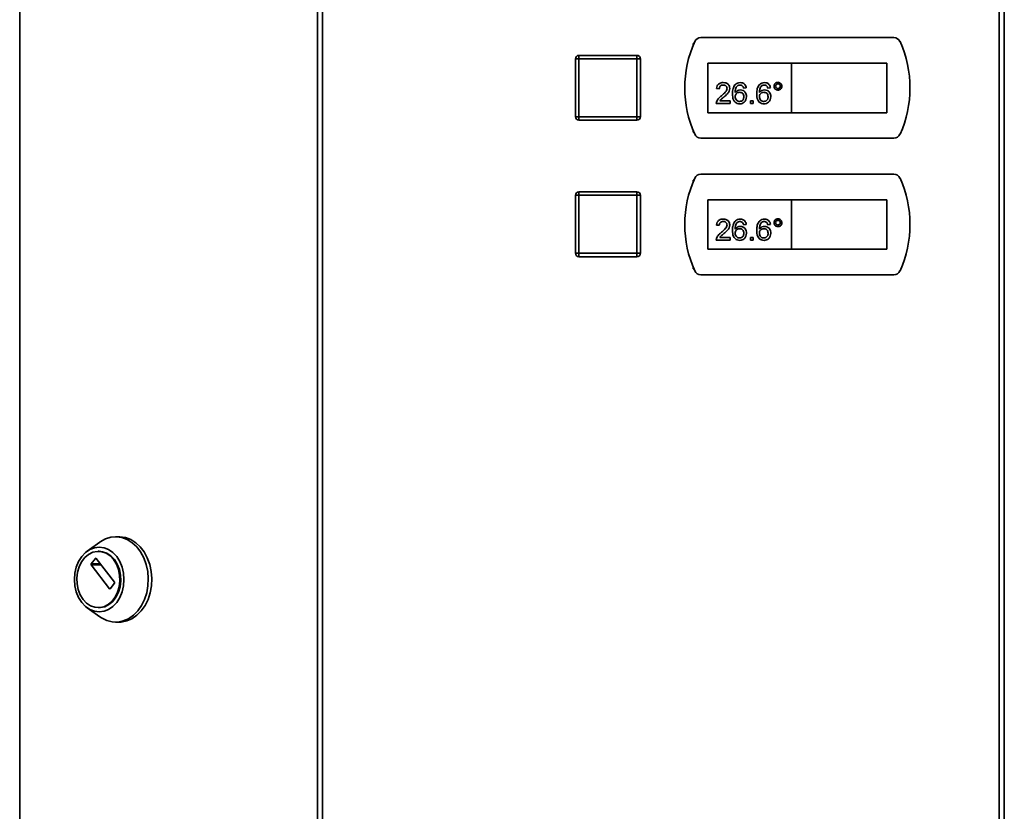
# Paper-space layout 'Blatt2' of a CAD drawing. Units: millimetres. Extents: x 0 to 4200, y 0 to 2970.
# Drawn here: x 1056 to 1344, y 1817 to 2049 of the extents above; entities that cross this region are included whole.
import ezdxf

# ---------------------------------------------------------------- set-up
doc = ezdxf.new("R2010")
doc.units = ezdxf.units.MM

psp = doc.layouts.new('Blatt2')

# ---------------------------------------------------------------- linework, layer by layer
at = {"color": 7, "linetype": 'Continuous', "lineweight": 35, "ltscale": 10}
for p, q in [((1055.69, 2285.06), (1055.69, 1491.66)), ((1142.92, 1491.66), (1142.92, 2285.06)), ((1144.4, 2285.06), (1144.4, 1491.66)), ((1342.72, 1491.66), (1342.72, 2285.06)), ((1344.2, 2285.06), (1344.2, 1491.66)), ((1311.81, 2044.11), (1255.3, 2044.11)), ((1253.23, 2042.36), (1253.06, 2042.36)), ((1253.06, 2042.36), (1253.06, 2041.96)), ((1219.56, 2037.91), (1218.56, 2037.91)), ((1218.56, 2020.91), (1218.56, 2037.91)), ((1219.56, 2037.91), (1219.56, 2038.91)), ((1219.56, 2038.91), (1236.56, 2038.91)), ((1219.56, 2037.91), (1219.56, 2020.91)), ((1236.56, 2037.91), (1219.56, 2037.91)), ((1236.56, 2037.91), (1236.56, 2038.91)), ((1236.56, 2020.91), (1236.56, 2037.91)), ((1236.56, 2037.91), (1237.56, 2037.91)), ((1237.56, 2037.91), (1237.56, 2020.91)), ((1281.81, 2036.61), (1257.31, 2036.61)), ((1257.31, 2036.61), (1257.31, 2022.11)), ((1281.81, 2036.61), (1281.81, 2022.11)), ((1309.81, 2036.61), (1281.81, 2036.61)), ((1309.81, 2022.11), (1309.81, 2036.61)), ((1260.68, 2029.12), (1259.89, 2029.19)), ((1268.58, 2029.35), (1267.79, 2029.27)), ((1275.69, 2029.35), (1274.9, 2029.27)), ((1260.82, 2025.56), (1263.84, 2025.56)), ((1263.84, 2025.56), (1263.84, 2024.77)), ((1269.84, 2024.77), (1269.84, 2025.56)), ((1269.84, 2025.56), (1270.63, 2025.56)), ((1270.63, 2025.56), (1270.63, 2024.77)), ((1263.84, 2024.77), (1259.81, 2024.77)), ((1270.63, 2024.77), (1269.84, 2024.77)), ((1218.56, 2020.91), (1219.56, 2020.91)), ((1219.56, 2020.91), (1236.56, 2020.91)), ((1219.56, 2019.91), (1219.56, 2020.91)), ((1236.56, 2019.91), (1219.56, 2019.91)), ((1237.56, 2020.91), (1236.56, 2020.91)), ((1236.56, 2019.91), (1236.56, 2020.91)), ((1257.31, 2022.11), (1281.81, 2022.11)), ((1281.81, 2022.11), (1309.81, 2022.11)), ((1253.06, 2016.76), (1253.06, 2016.36)), ((1253.06, 2016.36), (1253.23, 2016.36)), ((1255.3, 2014.61), (1311.81, 2014.61)), ((1253.23, 2002.36), (1253.06, 2002.36)), ((1253.06, 2002.36), (1253.06, 2001.96)), ((1311.81, 2004.11), (1255.3, 2004.11)), ((1218.56, 1980.91), (1218.56, 1997.91)), ((1219.56, 1997.91), (1218.56, 1997.91)), ((1219.56, 1997.91), (1219.56, 1998.91)), ((1219.56, 1998.91), (1236.56, 1998.91)), ((1219.56, 1997.91), (1219.56, 1980.91)), ((1236.56, 1997.91), (1219.56, 1997.91)), ((1236.56, 1997.91), (1236.56, 1998.91)), ((1236.56, 1980.91), (1236.56, 1997.91)), ((1236.56, 1997.91), (1237.56, 1997.91)), ((1237.56, 1997.91), (1237.56, 1980.91)), ((1281.81, 1996.61), (1257.31, 1996.61)), ((1257.31, 1996.61), (1257.31, 1982.11)), ((1281.81, 1996.61), (1281.81, 1982.11)), ((1309.81, 1996.61), (1281.81, 1996.61)), ((1309.81, 1982.11), (1309.81, 1996.61)), ((1260.68, 1989.12), (1259.89, 1989.19)), ((1268.58, 1989.35), (1267.79, 1989.27)), ((1275.69, 1989.35), (1274.9, 1989.27)), ((1260.82, 1985.56), (1263.84, 1985.56)), ((1263.84, 1985.56), (1263.84, 1984.77)), ((1269.84, 1985.56), (1270.63, 1985.56)), ((1269.84, 1984.77), (1269.84, 1985.56)), ((1270.63, 1985.56), (1270.63, 1984.77)), ((1257.31, 1982.11), (1281.81, 1982.11)), ((1263.84, 1984.77), (1259.81, 1984.77)), ((1270.63, 1984.77), (1269.84, 1984.77)), ((1281.81, 1982.11), (1309.81, 1982.11)), ((1218.56, 1980.91), (1219.56, 1980.91)), ((1219.56, 1980.91), (1236.56, 1980.91)), ((1219.56, 1979.91), (1219.56, 1980.91)), ((1236.56, 1979.91), (1219.56, 1979.91)), ((1237.56, 1980.91), (1236.56, 1980.91)), ((1236.56, 1979.91), (1236.56, 1980.91)), ((1253.06, 1976.76), (1253.06, 1976.36)), ((1253.06, 1976.36), (1253.23, 1976.36)), ((1255.3, 1974.61), (1311.81, 1974.61)), ((1079.2, 1896.27), (1075.49, 1893.62)), ((1084.84, 1897.82), (1083.81, 1897.82)), ((1078.99, 1893.57), (1078.73, 1893.57)), ((1076.66, 1889.9), (1077.88, 1891.49)), ((1078.1, 1891.49), (1083.46, 1884.49)), ((1082.02, 1882.62), (1076.66, 1889.62)), ((1083.46, 1884.21), (1082.24, 1882.62)), ((1075.49, 1877.02), (1079.2, 1874.36)), ((1078.73, 1877.07), (1078.99, 1877.07)), ((1083.81, 1872.82), (1084.84, 1872.82))]:
    psp.add_line(p, q, dxfattribs=at)
at = {"color": 1, "linetype": 'Continuous', "lineweight": 35, "ltscale": 10}
for p, q in [((1079.31, 1889.9), (1076.66, 1889.9)), ((1077.88, 1891.49), (1078.1, 1891.49)), ((1076.66, 1889.62), (1079.53, 1889.62)), ((1082.24, 1882.62), (1082.02, 1882.62))]:
    psp.add_line(p, q, dxfattribs=at)
at = {"color": 7, "linetype": 'Continuous', "lineweight": 35, "ltscale": 10, "flags": 128}
for points in [[(1079.2, 1896.27), (1079.32, 1896.36), (1080.81, 1897.19), (1082.39, 1897.68), (1084.01, 1897.82), (1085.63, 1897.59), (1087.19, 1897.01), (1088.65, 1896.1), (1089.98, 1894.87), (1091.13, 1893.38), (1092.07, 1891.64), (1092.77, 1889.73), (1093.21, 1887.69), (1093.38, 1885.58), (1093.28, 1883.47), (1092.9, 1881.4), (1092.26, 1879.45), (1091.38, 1877.67), (1090.28, 1876.11), (1089, 1874.82), (1087.57, 1873.82), (1086.02, 1873.16), (1084.42, 1872.84), (1082.79, 1872.89), (1081.2, 1873.29), (1079.68, 1874.04), (1079.2, 1874.36)], [(1084.84, 1897.82), (1085.04, 1897.82), (1086.65, 1897.59), (1088.22, 1897.01), (1089.68, 1896.1), (1091.01, 1894.87), (1092.16, 1893.38), (1093.09, 1891.64), (1093.79, 1889.73), (1094.24, 1887.69), (1094.41, 1885.58), (1094.31, 1883.47), (1093.93, 1881.4), (1093.29, 1879.45), (1092.41, 1877.67), (1091.31, 1876.11), (1090.03, 1874.82), (1088.59, 1873.82), (1087.05, 1873.16), (1085.45, 1872.84), (1084.84, 1872.82)], [(1073.86, 1878.62), (1072.95, 1880.06), (1072.28, 1881.69), (1071.87, 1883.47), (1071.73, 1885.32), (1071.87, 1887.17), (1072.28, 1888.94), (1072.95, 1890.58), (1073.86, 1892.01), (1074.96, 1893.19), (1076.21, 1894.07), (1077.57, 1894.61), (1078.99, 1894.79), (1080.4, 1894.61), (1081.76, 1894.07), (1083.02, 1893.19), (1084.12, 1892.01), (1085.02, 1890.58), (1085.69, 1888.94), (1086.1, 1887.17), (1086.24, 1885.32), (1086.1, 1883.47), (1085.69, 1881.69), (1085.02, 1880.06), (1084.12, 1878.62), (1083.02, 1877.44), (1081.76, 1876.57), (1080.4, 1876.03), (1078.99, 1875.85), (1077.57, 1876.03), (1076.21, 1876.57), (1074.96, 1877.44), (1073.86, 1878.62)], [(1074.26, 1879.48), (1073.43, 1880.82), (1072.83, 1882.36), (1072.49, 1884.03), (1072.42, 1885.75), (1072.62, 1887.45), (1073.1, 1889.06), (1073.82, 1890.51), (1074.75, 1891.73), (1075.86, 1892.67), (1077.09, 1893.29), (1078.4, 1893.56), (1079.72, 1893.47), (1080.99, 1893.02), (1082.17, 1892.24), (1083.2, 1891.15), (1084.03, 1889.81), (1084.63, 1888.27), (1084.97, 1886.61), (1085.04, 1884.89), (1084.83, 1883.18), (1084.36, 1881.57), (1083.64, 1880.13), (1082.71, 1878.91), (1081.6, 1877.97), (1080.36, 1877.35), (1079.06, 1877.08), (1077.74, 1877.17), (1076.46, 1877.62), (1075.29, 1878.4), (1074.26, 1879.48)], [(1078.99, 1893.57), (1079.97, 1893.47), (1081.25, 1893.02), (1082.43, 1892.24), (1083.46, 1891.15), (1084.29, 1889.81), (1084.89, 1888.27), (1085.23, 1886.61), (1085.3, 1884.89), (1085.09, 1883.18), (1084.62, 1881.57), (1083.9, 1880.13), (1082.96, 1878.91), (1081.86, 1877.97), (1080.62, 1877.35), (1079.32, 1877.08), (1078.99, 1877.07)]]:
    psp.add_lwpolyline(points, dxfattribs=at)
at = {"color": 7, "linetype": 'Continuous', "lineweight": 35, "ltscale": 100}
for centre, radius, start, end in [((1283.56, 2029.36), 33, 155.7141, 204.2859), ((1255.3, 2042.11), 2, 90, 155.7141), ((1311.81, 2042.11), 2, 24.2859, 90), ((1283.56, 2029.36), 33, 335.7141, 24.2859), ((1219.56, 2037.91), 1, 90, 180), ((1236.56, 2037.91), 1, 0, 90), ((1219.56, 2020.91), 1, 180, 270), ((1236.56, 2020.91), 1, 270, 0), ((1255.3, 2016.61), 2, 204.2859, 270), ((1311.81, 2016.61), 2, 270, 335.7141), ((1283.56, 1989.36), 33, 155.7141, 204.2859), ((1255.3, 2002.11), 2, 90, 155.7141), ((1311.81, 2002.11), 2, 24.2859, 90), ((1283.56, 1989.36), 33, 335.7141, 24.2859), ((1219.56, 1997.91), 1, 90, 180), ((1236.56, 1997.91), 1, 0, 90), ((1219.56, 1980.91), 1, 180, 270), ((1236.56, 1980.91), 1, 270, 0), ((1255.3, 1976.61), 2, 204.2859, 270), ((1311.81, 1976.61), 2, 270, 335.7141), ((1076.86, 1889.76), 0.243, 144.4189, 215.5811), ((1077.99, 1891.42), 0.131, 33.9679, 146.0321), ((1083.26, 1884.35), 0.243, 324.4189, 35.5811), ((1082.13, 1882.69), 0.131, 213.9679, 326.0321)]:
    psp.add_arc(centre, radius, start, end, dxfattribs=at)
at = {"color": 7, "linetype": 'Continuous', "lineweight": 35, "ltscale": 10}
for points, knots in [([(1259.89, 2029.19), (1259.93, 2029.47), (1260.02, 2030.01), (1260.55, 2030.62), (1261.22, 2030.9), (1261.65, 2030.92), (1261.86, 2030.93)], [0, 0, 0, 0, 0.2802352, 0.558893, 0.7791323, 1, 1, 1, 1]), ([(1261.85, 2030.22), (1261.68, 2030.21), (1261.34, 2030.18), (1260.93, 2029.91), (1260.71, 2029.52), (1260.69, 2029.25), (1260.68, 2029.12)], [0, 0, 0, 0, 0.28041, 0.559489, 0.779375, 1, 1, 1, 1]), ([(1261.31, 2027.07), (1261.71, 2027.41), (1262.25, 2027.88), (1262.86, 2028.61), (1262.93, 2029.02), (1262.97, 2029.22)], [0, 0, 0, 0, 0.561313, 0.781386, 1, 1, 1, 1]), ([(1262.97, 2029.22), (1262.95, 2029.38), (1262.91, 2029.7), (1262.59, 2030.03), (1262.22, 2030.2), (1261.97, 2030.21), (1261.85, 2030.22)], [0, 0, 0, 0, 0.27908, 0.558612, 0.779043, 1, 1, 1, 1]), ([(1261.86, 2030.93), (1262.13, 2030.91), (1262.67, 2030.88), (1263.31, 2030.45), (1263.7, 2029.86), (1263.74, 2029.44), (1263.76, 2029.23)], [0, 0, 0, 0, 0.280482, 0.559644, 0.779749, 1, 1, 1, 1]), ([(1263.76, 2029.23), (1263.72, 2028.94), (1263.63, 2028.35), (1262.97, 2027.49), (1262.4, 2027), (1262.05, 2026.7)], [0, 0, 0, 0, 0.278741, 0.558834, 1, 1, 1, 1]), ([(1264.55, 2027.65), (1264.56, 2028.17), (1264.57, 2029.09), (1265.02, 2029.88), (1265.22, 2030.23)], [0, 0, 0, 0, 0.561396, 1, 1, 1, 1]), ([(1265.22, 2030.23), (1265.48, 2030.46), (1265.93, 2030.87), (1266.53, 2030.91), (1266.8, 2030.93)], [0, 0, 0, 0, 0.55838, 1, 1, 1, 1]), ([(1266.08, 2030.04), (1265.93, 2029.89), (1265.63, 2029.59), (1265.37, 2028.86), (1265.35, 2028.32), (1265.34, 2027.99)], [0, 0, 0, 0, 0.279359, 0.559176, 1, 1, 1, 1]), ([(1265.34, 2027.99), (1265.57, 2028.24), (1265.97, 2028.7), (1266.57, 2028.77), (1266.84, 2028.8)], [0, 0, 0, 0, 0.558625, 1, 1, 1, 1]), ([(1266.75, 2030.22), (1266.62, 2030.21), (1266.38, 2030.19), (1266.17, 2030.09), (1266.08, 2030.04)], [0, 0, 0, 0, 0.559717, 1, 1, 1, 1]), ([(1267.5, 2029.91), (1267.38, 2030.01), (1267.16, 2030.19), (1266.87, 2030.21), (1266.75, 2030.22)], [0, 0, 0, 0, 0.559004, 1, 1, 1, 1]), ([(1266.8, 2030.93), (1267.05, 2030.91), (1267.54, 2030.87), (1268.13, 2030.47), (1268.47, 2029.92), (1268.54, 2029.54), (1268.58, 2029.35)], [0, 0, 0, 0, 0.280049, 0.559187, 0.779374, 1, 1, 1, 1]), ([(1266.84, 2028.8), (1267.12, 2028.76), (1267.69, 2028.69), (1268.29, 2028.13), (1268.62, 2027.47), (1268.64, 2027.02), (1268.66, 2026.8)], [0, 0, 0, 0, 0.279141, 0.558815, 0.77917, 1, 1, 1, 1]), ([(1267.79, 2029.27), (1267.76, 2029.4), (1267.7, 2029.63), (1267.56, 2029.82), (1267.5, 2029.91)], [0, 0, 0, 0, 0.560488, 1, 1, 1, 1]), ([(1271.66, 2027.65), (1271.67, 2028.17), (1271.68, 2029.09), (1272.14, 2029.88), (1272.33, 2030.23)], [0, 0, 0, 0, 0.5613959, 1, 1, 1, 1]), ([(1272.33, 2030.23), (1272.59, 2030.46), (1273.04, 2030.87), (1273.65, 2030.91), (1273.91, 2030.93)], [0, 0, 0, 0, 0.55838, 1, 1, 1, 1]), ([(1273.19, 2030.04), (1273.04, 2029.89), (1272.74, 2029.59), (1272.48, 2028.86), (1272.46, 2028.32), (1272.45, 2027.99)], [0, 0, 0, 0, 0.279359, 0.559176, 1, 1, 1, 1]), ([(1272.45, 2027.99), (1272.68, 2028.24), (1273.08, 2028.7), (1273.68, 2028.77), (1273.95, 2028.8)], [0, 0, 0, 0, 0.558625, 1, 1, 1, 1]), ([(1273.86, 2030.22), (1273.73, 2030.21), (1273.49, 2030.19), (1273.28, 2030.09), (1273.19, 2030.04)], [0, 0, 0, 0, 0.559717, 1, 1, 1, 1]), ([(1274.62, 2029.91), (1274.49, 2030.01), (1274.27, 2030.19), (1273.99, 2030.21), (1273.86, 2030.22)], [0, 0, 0, 0, 0.559004, 1, 1, 1, 1]), ([(1273.91, 2030.93), (1274.16, 2030.91), (1274.65, 2030.87), (1275.24, 2030.47), (1275.58, 2029.92), (1275.66, 2029.54), (1275.69, 2029.35)], [0, 0, 0, 0, 0.280049, 0.5591871, 0.7793744, 1, 1, 1, 1]), ([(1273.95, 2028.8), (1274.23, 2028.76), (1274.8, 2028.69), (1275.4, 2028.13), (1275.73, 2027.47), (1275.76, 2027.02), (1275.77, 2026.8)], [0, 0, 0, 0, 0.279141, 0.558815, 0.77917, 1, 1, 1, 1]), ([(1274.9, 2029.27), (1274.87, 2029.4), (1274.81, 2029.63), (1274.68, 2029.82), (1274.62, 2029.91)], [0, 0, 0, 0, 0.560488, 1, 1, 1, 1]), ([(1276.72, 2029.87), (1276.74, 2030.04), (1276.78, 2030.37), (1277.09, 2030.75), (1277.47, 2030.98), (1277.73, 2031), (1277.86, 2031.01)], [0, 0, 0, 0, 0.279529, 0.55934, 0.779658, 1, 1, 1, 1]), ([(1277.86, 2028.72), (1277.69, 2028.74), (1277.36, 2028.78), (1276.98, 2029.09), (1276.75, 2029.47), (1276.73, 2029.74), (1276.72, 2029.87)], [0, 0, 0, 0, 0.279488, 0.559227, 0.779561, 1, 1, 1, 1]), ([(1277.87, 2030.54), (1277.77, 2030.53), (1277.57, 2030.5), (1277.35, 2030.32), (1277.21, 2030.1), (1277.2, 2029.94), (1277.19, 2029.87)], [0, 0, 0, 0, 0.279558, 0.559263, 0.779588, 1, 1, 1, 1]), ([(1277.19, 2029.87), (1277.21, 2029.77), (1277.23, 2029.57), (1277.41, 2029.35), (1277.63, 2029.22), (1277.79, 2029.2), (1277.87, 2029.19)], [0, 0, 0, 0, 0.279565, 0.559423, 0.7797, 1, 1, 1, 1]), ([(1277.86, 2031.01), (1278.03, 2030.99), (1278.37, 2030.95), (1278.75, 2030.64), (1278.98, 2030.27), (1279, 2030), (1279.01, 2029.87)], [0, 0, 0, 0, 0.2795629, 0.5592857, 0.7796003, 1, 1, 1, 1]), ([(1279.01, 2029.87), (1278.99, 2029.7), (1278.95, 2029.36), (1278.64, 2028.99), (1278.26, 2028.75), (1278, 2028.73), (1277.86, 2028.72)], [0, 0, 0, 0, 0.279465, 0.55931, 0.779609, 1, 1, 1, 1]), ([(1278.54, 2029.87), (1278.53, 2029.96), (1278.5, 2030.16), (1278.32, 2030.38), (1278.1, 2030.52), (1277.95, 2030.53), (1277.87, 2030.54)], [0, 0, 0, 0, 0.279512, 0.559328, 0.779657, 1, 1, 1, 1]), ([(1277.87, 2029.19), (1277.97, 2029.21), (1278.16, 2029.23), (1278.38, 2029.41), (1278.52, 2029.63), (1278.53, 2029.79), (1278.54, 2029.87)], [0, 0, 0, 0, 0.279549, 0.55928, 0.779603, 1, 1, 1, 1]), ([(1259.81, 2024.77), (1259.81, 2024.87), (1259.81, 2025.06), (1259.87, 2025.24), (1259.89, 2025.32)], [0, 0, 0, 0, 0.559956, 1, 1, 1, 1]), ([(1259.89, 2025.32), (1260.09, 2025.7), (1260.44, 2026.39), (1261.05, 2026.86), (1261.31, 2027.07)], [0, 0, 0, 0, 0.558359, 1, 1, 1, 1]), ([(1262.05, 2026.7), (1261.9, 2026.58), (1261.66, 2026.38), (1261.33, 2026.1), (1261.05, 2025.85), (1260.9, 2025.66), (1260.82, 2025.56)], [0, 0, 0, 0, 0.340038, 0.560063, 0.78009, 1, 1, 1, 1]), ([(1266.71, 2024.69), (1266.45, 2024.71), (1265.93, 2024.76), (1265.26, 2025.19), (1264.61, 2026.14), (1264.57, 2027.03), (1264.55, 2027.65)], [0, 0, 0, 0, 0.186919, 0.373549, 0.560232, 1, 1, 1, 1]), ([(1266.62, 2028.09), (1266.43, 2028.07), (1266.05, 2028.03), (1265.62, 2027.69), (1265.37, 2027.26), (1265.35, 2026.96), (1265.34, 2026.81)], [0, 0, 0, 0, 0.27974, 0.559339, 0.779412, 1, 1, 1, 1]), ([(1265.34, 2026.81), (1265.36, 2026.61), (1265.41, 2026.21), (1265.73, 2025.73), (1266.17, 2025.44), (1266.49, 2025.41), (1266.65, 2025.4)], [0, 0, 0, 0, 0.280082, 0.55977, 0.779688, 1, 1, 1, 1]), ([(1267.87, 2026.77), (1267.86, 2026.97), (1267.83, 2027.35), (1267.51, 2027.81), (1267.07, 2028.06), (1266.77, 2028.08), (1266.62, 2028.09)], [0, 0, 0, 0, 0.280456, 0.559364, 0.779311, 1, 1, 1, 1]), ([(1266.65, 2025.4), (1266.84, 2025.42), (1267.23, 2025.47), (1267.65, 2025.86), (1267.84, 2026.32), (1267.86, 2026.62), (1267.87, 2026.77)], [0, 0, 0, 0, 0.279489, 0.558551, 0.778978, 1, 1, 1, 1]), ([(1268.66, 2026.8), (1268.63, 2026.5), (1268.57, 2025.9), (1268.09, 2025.18), (1267.42, 2024.75), (1266.95, 2024.71), (1266.71, 2024.69)], [0, 0, 0, 0, 0.28023, 0.559761, 0.779759, 1, 1, 1, 1]), ([(1273.82, 2024.69), (1273.56, 2024.71), (1273.04, 2024.76), (1272.37, 2025.19), (1271.72, 2026.14), (1271.69, 2027.03), (1271.66, 2027.65)], [0, 0, 0, 0, 0.186919, 0.373549, 0.560232, 1, 1, 1, 1]), ([(1273.73, 2028.09), (1273.54, 2028.07), (1273.16, 2028.03), (1272.73, 2027.69), (1272.48, 2027.26), (1272.46, 2026.96), (1272.45, 2026.81)], [0, 0, 0, 0, 0.27974, 0.559339, 0.779412, 1, 1, 1, 1]), ([(1272.45, 2026.81), (1272.48, 2026.61), (1272.52, 2026.21), (1272.84, 2025.73), (1273.29, 2025.44), (1273.6, 2025.41), (1273.76, 2025.4)], [0, 0, 0, 0, 0.280082, 0.55977, 0.779688, 1, 1, 1, 1]), ([(1274.98, 2026.77), (1274.97, 2026.97), (1274.94, 2027.35), (1274.63, 2027.81), (1274.18, 2028.06), (1273.88, 2028.08), (1273.73, 2028.09)], [0, 0, 0, 0, 0.280456, 0.559364, 0.779311, 1, 1, 1, 1]), ([(1273.76, 2025.4), (1273.96, 2025.42), (1274.35, 2025.47), (1274.76, 2025.86), (1274.96, 2026.32), (1274.97, 2026.62), (1274.98, 2026.77)], [0, 0, 0, 0, 0.279489, 0.558551, 0.778978, 1, 1, 1, 1]), ([(1275.77, 2026.8), (1275.74, 2026.5), (1275.68, 2025.9), (1275.2, 2025.18), (1274.53, 2024.75), (1274.06, 2024.71), (1273.82, 2024.69)], [0, 0, 0, 0, 0.28023, 0.559761, 0.779759, 1, 1, 1, 1]), ([(1259.89, 1989.19), (1259.93, 1989.47), (1260.02, 1990.01), (1260.55, 1990.62), (1261.22, 1990.9), (1261.65, 1990.92), (1261.86, 1990.93)], [0, 0, 0, 0, 0.2802352, 0.558893, 0.7791323, 1, 1, 1, 1]), ([(1261.86, 1990.93), (1262.13, 1990.91), (1262.67, 1990.88), (1263.31, 1990.45), (1263.7, 1989.86), (1263.74, 1989.44), (1263.76, 1989.23)], [0, 0, 0, 0, 0.280482, 0.559644, 0.779749, 1, 1, 1, 1]), ([(1265.22, 1990.23), (1265.48, 1990.46), (1265.93, 1990.87), (1266.53, 1990.91), (1266.8, 1990.93)], [0, 0, 0, 0, 0.55838, 1, 1, 1, 1]), ([(1266.8, 1990.93), (1267.05, 1990.91), (1267.54, 1990.87), (1268.13, 1990.47), (1268.47, 1989.92), (1268.54, 1989.54), (1268.58, 1989.35)], [0, 0, 0, 0, 0.280049, 0.559187, 0.779374, 1, 1, 1, 1]), ([(1272.33, 1990.23), (1272.59, 1990.46), (1273.04, 1990.87), (1273.65, 1990.91), (1273.91, 1990.93)], [0, 0, 0, 0, 0.55838, 1, 1, 1, 1]), ([(1273.91, 1990.93), (1274.16, 1990.91), (1274.65, 1990.87), (1275.24, 1990.47), (1275.58, 1989.92), (1275.66, 1989.54), (1275.69, 1989.35)], [0, 0, 0, 0, 0.280049, 0.5591871, 0.7793744, 1, 1, 1, 1]), ([(1276.72, 1989.87), (1276.74, 1990.04), (1276.78, 1990.37), (1277.09, 1990.75), (1277.47, 1990.98), (1277.73, 1991), (1277.86, 1991.01)], [0, 0, 0, 0, 0.279529, 0.55934, 0.779658, 1, 1, 1, 1]), ([(1277.86, 1991.01), (1278.03, 1990.99), (1278.37, 1990.95), (1278.75, 1990.64), (1278.98, 1990.27), (1279, 1990), (1279.01, 1989.87)], [0, 0, 0, 0, 0.2795629, 0.5592857, 0.7796003, 1, 1, 1, 1]), ([(1261.85, 1990.22), (1261.68, 1990.21), (1261.34, 1990.18), (1260.93, 1989.91), (1260.71, 1989.52), (1260.69, 1989.25), (1260.68, 1989.12)], [0, 0, 0, 0, 0.28041, 0.559489, 0.779375, 1, 1, 1, 1]), ([(1261.31, 1987.07), (1261.71, 1987.41), (1262.25, 1987.88), (1262.86, 1988.61), (1262.93, 1989.02), (1262.97, 1989.22)], [0, 0, 0, 0, 0.561313, 0.781386, 1, 1, 1, 1]), ([(1262.97, 1989.22), (1262.95, 1989.38), (1262.91, 1989.7), (1262.59, 1990.03), (1262.22, 1990.2), (1261.97, 1990.21), (1261.85, 1990.22)], [0, 0, 0, 0, 0.27908, 0.558612, 0.779043, 1, 1, 1, 1]), ([(1263.76, 1989.23), (1263.72, 1988.94), (1263.63, 1988.35), (1262.97, 1987.49), (1262.4, 1987), (1262.05, 1986.7)], [0, 0, 0, 0, 0.278741, 0.558834, 1, 1, 1, 1]), ([(1264.55, 1987.65), (1264.56, 1988.17), (1264.57, 1989.09), (1265.02, 1989.88), (1265.22, 1990.23)], [0, 0, 0, 0, 0.561396, 1, 1, 1, 1]), ([(1266.08, 1990.04), (1265.93, 1989.89), (1265.63, 1989.59), (1265.37, 1988.86), (1265.35, 1988.32), (1265.34, 1987.99)], [0, 0, 0, 0, 0.279359, 0.559176, 1, 1, 1, 1]), ([(1265.34, 1987.99), (1265.57, 1988.24), (1265.97, 1988.7), (1266.57, 1988.77), (1266.84, 1988.8)], [0, 0, 0, 0, 0.558625, 1, 1, 1, 1]), ([(1266.62, 1988.09), (1266.43, 1988.07), (1266.05, 1988.03), (1265.62, 1987.69), (1265.37, 1987.26), (1265.35, 1986.96), (1265.34, 1986.81)], [0, 0, 0, 0, 0.27974, 0.559339, 0.779412, 1, 1, 1, 1]), ([(1266.75, 1990.22), (1266.62, 1990.21), (1266.38, 1990.19), (1266.17, 1990.09), (1266.08, 1990.04)], [0, 0, 0, 0, 0.559717, 1, 1, 1, 1]), ([(1267.87, 1986.77), (1267.86, 1986.97), (1267.83, 1987.35), (1267.51, 1987.81), (1267.07, 1988.06), (1266.77, 1988.08), (1266.62, 1988.09)], [0, 0, 0, 0, 0.280456, 0.559364, 0.779311, 1, 1, 1, 1]), ([(1267.5, 1989.91), (1267.38, 1990.01), (1267.16, 1990.19), (1266.87, 1990.21), (1266.75, 1990.22)], [0, 0, 0, 0, 0.559004, 1, 1, 1, 1]), ([(1266.84, 1988.8), (1267.12, 1988.76), (1267.69, 1988.69), (1268.29, 1988.13), (1268.62, 1987.47), (1268.64, 1987.02), (1268.66, 1986.8)], [0, 0, 0, 0, 0.279141, 0.558815, 0.77917, 1, 1, 1, 1]), ([(1267.79, 1989.27), (1267.76, 1989.4), (1267.7, 1989.63), (1267.56, 1989.82), (1267.5, 1989.91)], [0, 0, 0, 0, 0.560488, 1, 1, 1, 1]), ([(1271.66, 1987.65), (1271.67, 1988.17), (1271.68, 1989.09), (1272.14, 1989.88), (1272.33, 1990.23)], [0, 0, 0, 0, 0.561396, 1, 1, 1, 1]), ([(1273.19, 1990.04), (1273.04, 1989.89), (1272.74, 1989.59), (1272.48, 1988.86), (1272.46, 1988.32), (1272.45, 1987.99)], [0, 0, 0, 0, 0.279359, 0.559176, 1, 1, 1, 1]), ([(1272.45, 1987.99), (1272.68, 1988.24), (1273.08, 1988.7), (1273.68, 1988.77), (1273.95, 1988.8)], [0, 0, 0, 0, 0.5586251, 1, 1, 1, 1]), ([(1273.73, 1988.09), (1273.54, 1988.07), (1273.16, 1988.03), (1272.73, 1987.69), (1272.48, 1987.26), (1272.46, 1986.96), (1272.45, 1986.81)], [0, 0, 0, 0, 0.27974, 0.559339, 0.779412, 1, 1, 1, 1]), ([(1273.86, 1990.22), (1273.73, 1990.21), (1273.49, 1990.19), (1273.28, 1990.09), (1273.19, 1990.04)], [0, 0, 0, 0, 0.559717, 1, 1, 1, 1]), ([(1274.98, 1986.77), (1274.97, 1986.97), (1274.94, 1987.35), (1274.63, 1987.81), (1274.18, 1988.06), (1273.88, 1988.08), (1273.73, 1988.09)], [0, 0, 0, 0, 0.280456, 0.559364, 0.779311, 1, 1, 1, 1]), ([(1274.62, 1989.91), (1274.49, 1990.01), (1274.27, 1990.19), (1273.99, 1990.21), (1273.86, 1990.22)], [0, 0, 0, 0, 0.559004, 1, 1, 1, 1]), ([(1273.95, 1988.8), (1274.23, 1988.76), (1274.8, 1988.69), (1275.4, 1988.13), (1275.73, 1987.47), (1275.76, 1987.02), (1275.77, 1986.8)], [0, 0, 0, 0, 0.279141, 0.558815, 0.77917, 1, 1, 1, 1]), ([(1274.9, 1989.27), (1274.87, 1989.4), (1274.81, 1989.63), (1274.68, 1989.82), (1274.62, 1989.91)], [0, 0, 0, 0, 0.560488, 1, 1, 1, 1]), ([(1277.86, 1988.72), (1277.69, 1988.74), (1277.36, 1988.78), (1276.98, 1989.09), (1276.75, 1989.47), (1276.73, 1989.74), (1276.72, 1989.87)], [0, 0, 0, 0, 0.279488, 0.559227, 0.779561, 1, 1, 1, 1]), ([(1277.87, 1990.54), (1277.77, 1990.53), (1277.57, 1990.5), (1277.35, 1990.32), (1277.21, 1990.1), (1277.2, 1989.94), (1277.19, 1989.87)], [0, 0, 0, 0, 0.279558, 0.559263, 0.779588, 1, 1, 1, 1]), ([(1277.19, 1989.87), (1277.21, 1989.77), (1277.23, 1989.57), (1277.41, 1989.35), (1277.63, 1989.22), (1277.79, 1989.2), (1277.87, 1989.19)], [0, 0, 0, 0, 0.279565, 0.559423, 0.7797, 1, 1, 1, 1]), ([(1279.01, 1989.87), (1278.99, 1989.7), (1278.95, 1989.36), (1278.64, 1988.99), (1278.26, 1988.75), (1278, 1988.73), (1277.86, 1988.72)], [0, 0, 0, 0, 0.279465, 0.55931, 0.779609, 1, 1, 1, 1]), ([(1278.54, 1989.87), (1278.53, 1989.96), (1278.5, 1990.16), (1278.32, 1990.38), (1278.1, 1990.52), (1277.95, 1990.53), (1277.87, 1990.54)], [0, 0, 0, 0, 0.279512, 0.559328, 0.779657, 1, 1, 1, 1]), ([(1277.87, 1989.19), (1277.97, 1989.21), (1278.16, 1989.23), (1278.38, 1989.41), (1278.52, 1989.63), (1278.53, 1989.79), (1278.54, 1989.87)], [0, 0, 0, 0, 0.279549, 0.55928, 0.779603, 1, 1, 1, 1]), ([(1259.81, 1984.77), (1259.81, 1984.87), (1259.81, 1985.06), (1259.87, 1985.24), (1259.89, 1985.32)], [0, 0, 0, 0, 0.559956, 1, 1, 1, 1]), ([(1259.89, 1985.32), (1260.09, 1985.7), (1260.44, 1986.39), (1261.05, 1986.86), (1261.31, 1987.07)], [0, 0, 0, 0, 0.5583593, 1, 1, 1, 1]), ([(1262.05, 1986.7), (1261.9, 1986.58), (1261.66, 1986.38), (1261.33, 1986.1), (1261.05, 1985.85), (1260.9, 1985.66), (1260.82, 1985.56)], [0, 0, 0, 0, 0.340038, 0.560063, 0.78009, 1, 1, 1, 1]), ([(1266.71, 1984.69), (1266.45, 1984.71), (1265.93, 1984.76), (1265.26, 1985.19), (1264.61, 1986.14), (1264.57, 1987.03), (1264.55, 1987.65)], [0, 0, 0, 0, 0.186919, 0.373549, 0.560232, 1, 1, 1, 1]), ([(1265.34, 1986.81), (1265.36, 1986.61), (1265.41, 1986.21), (1265.73, 1985.73), (1266.17, 1985.44), (1266.49, 1985.41), (1266.65, 1985.4)], [0, 0, 0, 0, 0.280082, 0.55977, 0.779688, 1, 1, 1, 1]), ([(1266.65, 1985.4), (1266.84, 1985.42), (1267.23, 1985.47), (1267.65, 1985.86), (1267.84, 1986.32), (1267.86, 1986.62), (1267.87, 1986.77)], [0, 0, 0, 0, 0.279489, 0.558551, 0.778978, 1, 1, 1, 1]), ([(1268.66, 1986.8), (1268.63, 1986.5), (1268.57, 1985.9), (1268.09, 1985.18), (1267.42, 1984.75), (1266.95, 1984.71), (1266.71, 1984.69)], [0, 0, 0, 0, 0.2802299, 0.5597606, 0.7797594, 1, 1, 1, 1]), ([(1273.82, 1984.69), (1273.56, 1984.71), (1273.04, 1984.76), (1272.37, 1985.19), (1271.72, 1986.14), (1271.69, 1987.03), (1271.66, 1987.65)], [0, 0, 0, 0, 0.186919, 0.373549, 0.560232, 1, 1, 1, 1]), ([(1272.45, 1986.81), (1272.48, 1986.61), (1272.52, 1986.21), (1272.84, 1985.73), (1273.29, 1985.44), (1273.6, 1985.41), (1273.76, 1985.4)], [0, 0, 0, 0, 0.280082, 0.55977, 0.779688, 1, 1, 1, 1]), ([(1273.76, 1985.4), (1273.96, 1985.42), (1274.35, 1985.47), (1274.76, 1985.86), (1274.96, 1986.32), (1274.97, 1986.62), (1274.98, 1986.77)], [0, 0, 0, 0, 0.279489, 0.558551, 0.778978, 1, 1, 1, 1]), ([(1275.77, 1986.8), (1275.74, 1986.5), (1275.68, 1985.9), (1275.2, 1985.18), (1274.53, 1984.75), (1274.06, 1984.71), (1273.82, 1984.69)], [0, 0, 0, 0, 0.28023, 0.559761, 0.779759, 1, 1, 1, 1])]:
    psp.add_open_spline(points, degree=3, knots=knots, dxfattribs=at)

doc.saveas('drawing.dxf')
